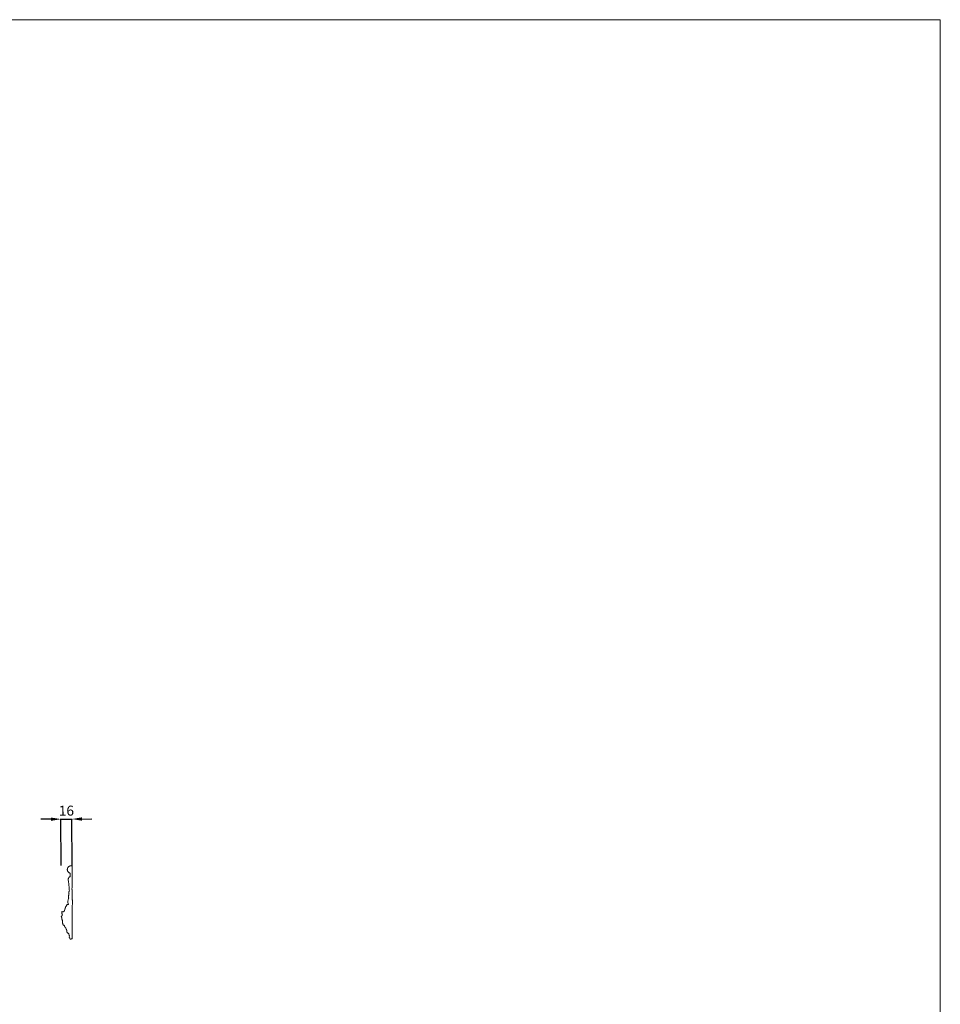
# Model space of a CAD drawing. Units: millimetres. Extents: x 18932 to 21932, y 18906 to 21906.
# Drawn here: x 20552 to 21932, y 20430 to 21906 of the extents above; entities that cross this region are included whole.
import ezdxf

# ---------------------------------------------------------------- set-up
doc = ezdxf.new("R2010")
doc.units = ezdxf.units.MM
doc.header["$MEASUREMENT"] = 0
doc.layers.get('0').update_dxf_attribs({"lineweight": 5})
doc.styles.add('Arial', font='arial.ttf')
doc.styles.add('Arial Black', font='txt')
doc.dimstyles.new('Default', dxfattribs={"dimscale": 20, "dimtxt": 1, "dimasz": 1, "dimexe": 0.5, "dimexo": 0.5, "dimgap": 0.25, "dimtad": 1, "dimtoh": 1, "dimdec": 0, "dimzin": 1, "dimdsep": 46, "dimtxsty": 'Arial Black', "dimcen": 0.5, "dimazin": 0, "dimtfac": 1, "dimtdec": 4, "dimtix": 1, "dimtmove": 1, "dimatfit": 3, "dimfxl": 1, "dimtolj": 1, "dimtzin": 1, "dimarcsym": 0})

# ---------------------------------------------------------------- blocks, each defined once
blk = doc.blocks.new('*D17')
at = {"color": 0, "lineweight": -2, "transparency": 16777216}
for p, q in [((20598.7, 20707.9), (20583.7, 20707.8)), ((20614.2, 20638.5), (20613.7, 20708.5)), ((20613.7, 20708), (20630, 20708.1)), ((20630.5, 20638.6), (20630, 20708.6)), ((20645, 20708.2), (20660, 20708.3))]:
    blk.add_line(p, q, dxfattribs=at)
at = {"color": 0, "lineweight": 50, "transparency": 16777216}
for points in [[(20598.7, 20710.4), (20598.7, 20705.4), (20613.7, 20708)], [(20645, 20710.7), (20645, 20705.7), (20630, 20708.1)]]:
    blk.add_solid(points, dxfattribs=at)
at = {"layer": 'Defpoints', "color": 0, "lineweight": 50, "transparency": 16777216}
for p in [(20630, 20708.1), (20614.2, 20638), (20630.5, 20638.1)]:
    blk.add_point(p, dxfattribs=at)
at = {"color": 0, "transparency": 16777216, "insert": (20621.8, 20720.7), "char_height": 15, "attachment_point": 5, "rotation": 0.4037, "style": 'Arial'}
blk.add_mtext('\\A1;16', dxfattribs=at)

msp = doc.modelspace()

# ---------------------------------------------------------------- linework, layer by layer
at = {"elevation": 79.5}
msp.add_lwpolyline([(18932.1, 21906.4), (21932.1, 21906.4), (21932.1, 18906.4), (18932.1, 18906.4)], close=True, dxfattribs=at)
msp.add_lwpolyline([(20614.2, 20562.2), (20614.2, 20561.9), (20614.3, 20561.9), (20614.3, 20561.8), (20614.3, 20561.8), (20614.3, 20561.7), (20614.3, 20561.7), (20614.3, 20561.7), (20614.3, 20561.6), (20614.3, 20561.6), (20614.4, 20561.6), (20614.4, 20561.5), (20614.4, 20561.5), (20614.4, 20561.4), (20614.5, 20561.4), (20614.5, 20561.3), (20614.5, 20561.3), (20614.5, 20561.2), (20614.5, 20561.2), (20614.6, 20561.1), (20614.6, 20561.1), (20614.6, 20561), (20614.6, 20561), (20614.7, 20561), (20614.7, 20560.9), (20614.7, 20560.9), (20614.7, 20560.8), (20614.8, 20560.8), (20614.8, 20560.7), (20614.9, 20560.6), (20615, 20560.6), (20615, 20560.5), (20615.1, 20560.5), (20615.1, 20560.5), (20615.2, 20560.4), (20615.2, 20560.3), (20615.2, 20560.3), (20615.1, 20559), (20615.1, 20558.7), (20615.2, 20558.5), (20615.2, 20558.3), (20615.2, 20558.2), (20615.3, 20557.7), (20615.4, 20557.4), (20615.6, 20556.8), (20615.7, 20556.5), (20615.9, 20556), (20615.8, 20555.9), (20615.8, 20555.8), (20615.8, 20555.7), (20615.8, 20555.6), (20615.8, 20555.4), (20615.8, 20555.3), (20615.8, 20555.1), (20615.8, 20555), (20615.9, 20554.5), (20615.9, 20553.8), (20616, 20553.6), (20616, 20553.3), (20616, 20553.2), (20616, 20553), (20616.1, 20552.7), (20616.1, 20552.6), (20616.1, 20552.6), (20616.1, 20552.5), (20616.2, 20552.4), (20616.2, 20552.3), (20616.2, 20552.2), (20616.2, 20552), (20616.2, 20552), (20616.2, 20552), (20616.2, 20551.9), (20616.3, 20551.8), (20616.3, 20551.8), (20616.3, 20551.7), (20616.3, 20551.6), (20616.3, 20551.6), (20616.3, 20551.5), (20616.3, 20551.4), (20616.4, 20551.2), (20616.4, 20551.1), (20616.4, 20551), (20616.5, 20550.9), (20616.5, 20550.9), (20616.5, 20550.8), (20616.5, 20550.7), (20616.6, 20550.6), (20616.6, 20550.6), (20616.6, 20550.5), (20616.6, 20550.4), (20616.6, 20550.4), (20616.7, 20550.4), (20616.7, 20550.3), (20616.7, 20550.2), (20616.7, 20550.2), (20616.8, 20550.1), (20616.8, 20550.1), (20616.8, 20550.1), (20616.8, 20550), (20616.9, 20550), (20616.9, 20549.9), (20616.9, 20549.9), (20616.9, 20549.8), (20617, 20549.8), (20617, 20549.7), (20617, 20549.7), (20617, 20549.7), (20617.1, 20549.6), (20617.1, 20549.6), (20617.2, 20549.5), (20617.4, 20549.3), (20617.8, 20549.1), (20618.4, 20548.8), (20618.7, 20548.6), (20618.7, 20548.6), (20618.8, 20548.3), (20618.8, 20548.2), (20618.8, 20548.1), (20618.9, 20547.9), (20618.9, 20547.9), (20619, 20547.8), (20619, 20547.7), (20619, 20547.6), (20619.1, 20547.5), (20619.2, 20547.2), (20619.2, 20547.1), (20619.3, 20547), (20619.3, 20547), (20619.4, 20546.8), (20619.4, 20546.7), (20619.5, 20546.6), (20619.6, 20546.4), (20619.6, 20546.4), (20619.7, 20546.2), (20619.8, 20546.1), (20620, 20545.8), (20620, 20545.8), (20620.2, 20545.6), (20620.3, 20545.5), (20620.6, 20545.2), (20620.6, 20545.2), (20620.7, 20545.1), (20620.8, 20545), (20620.8, 20545), (20620.9, 20544.9), (20621, 20544.9), (20621, 20544.9), (20621.1, 20544.8), (20621.2, 20544.8), (20621.7, 20543.1), (20621.8, 20542.8), (20621.9, 20542.7), (20621.9, 20542.7), (20621.9, 20542.6), (20622, 20542.5), (20622, 20542.4), (20622, 20542.3), (20622, 20542.2), (20622, 20542.1), (20622.1, 20542), (20622.1, 20541.8), (20622.3, 20541.5), (20622.4, 20541.4), (20622.5, 20541.2), (20622.6, 20541.1), (20622.6, 20541.1), (20622.6, 20541), (20622.6, 20541), (20622.6, 20540.8), (20622.5, 20540.5), (20622.5, 20540.4), (20622.5, 20540.3), (20622.5, 20540.2), (20622.5, 20540.1), (20622.5, 20540), (20622.6, 20539.5), (20622.6, 20539.4), (20622.6, 20539.3), (20622.6, 20539.2), (20622.6, 20539.2), (20622.6, 20539.1), (20622.7, 20539), (20622.7, 20538.8), (20622.8, 20538.7), (20622.8, 20538.6), (20622.8, 20538.5), (20622.8, 20538.4), (20622.9, 20538.4), (20622.9, 20538.3), (20623, 20538.2), (20623, 20538.2), (20623, 20538.1), (20623.1, 20538), (20623.2, 20537.9), (20623.2, 20537.9), (20623.3, 20537.8), (20623.4, 20537.7), (20623.4, 20537.7), (20623.4, 20537.6), (20623.5, 20537.6), (20623.5, 20537.5), (20623.6, 20537.5), (20623.6, 20537.4), (20623.7, 20537.3), (20623.7, 20537.3), (20623.8, 20537.3), (20623.8, 20537.3), (20623.8, 20537.2), (20624, 20537.1), (20624.1, 20537.1), (20624.1, 20537), (20624.3, 20537), (20624.5, 20536.9), (20625.1, 20536.8), (20625.7, 20536.7), (20625.6, 20536.4), (20625.6, 20535.4), (20625.8, 20534.2), (20626, 20533.7), (20626.3, 20533), (20626.4, 20532.8), (20626.3, 20532.5), (20626.1, 20531.8), (20625.9, 20531), (20625.9, 20530.9), (20625.9, 20530.9), (20625.9, 20530.9), (20625.9, 20530.8), (20625.9, 20530.8), (20625.9, 20530.8), (20626, 20530.8), (20626.3, 20530.7), (20626.4, 20530.7), (20626.4, 20530.7), (20626.4, 20530.6), (20626.5, 20530.6), (20626.5, 20530.6), (20626.5, 20530.6), (20626.6, 20530.5), (20626.6, 20530.5), (20626.6, 20530.5), (20626.6, 20530.5), (20626.7, 20530.1), (20626.8, 20529.9), (20626.9, 20529.7), (20627, 20529.3), (20627, 20529.3), (20627.1, 20529.2), (20627.1, 20529.1), (20627.2, 20528.9), (20627.2, 20528.8), (20627.3, 20528.7), (20627.3, 20528.6), (20627.4, 20528.5), (20627.5, 20528.4), (20627.6, 20528.3), (20627.6, 20528.2), (20627.7, 20528.2), (20627.8, 20528.2), (20627.8, 20528.2), (20627.9, 20528.1), (20628, 20528.1), (20628.1, 20528.1), (20628.1, 20528.1), (20628.2, 20528.2), (20628.3, 20528.2), (20628.5, 20528.2), (20628.5, 20528.2), (20628.6, 20528.3), (20628.7, 20528.3), (20628.8, 20528.3), (20628.9, 20528.4), (20629, 20528.4), (20629.2, 20528.4), (20629.3, 20528.4), (20629.6, 20528.4), (20629.7, 20528.4), (20629.8, 20528.5), (20629.9, 20528.5), (20629.9, 20528.5), (20630.4, 20528.5), (20630.4, 20528.6), (20630.4, 20528.6), (20630.4, 20528.7), (20630.4, 20528.8), (20630.5, 20529), (20630.5, 20529.5), (20630.5, 20530.1), (20630.5, 20530.8), (20630.5, 20531), (20630.5, 20531), (20630.5, 20531.5), (20630.5, 20531.6), (20630.5, 20531.7), (20630.5, 20532.1), (20630.5, 20532.2), (20630.5, 20532.2), (20630.5, 20532.4), (20630.5, 20532.6), (20630.5, 20532.7), (20630.5, 20533.3), (20630.5, 20533.9), (20630.5, 20534.1), (20630.5, 20534.3), (20630.5, 20534.9), (20630.5, 20534.9), (20630.5, 20536.3), (20630.5, 20537.8), (20630.5, 20539.9), (20630.5, 20540.3), (20630.5, 20540.6), (20630.5, 20540.7), (20630.5, 20545), (20630.5, 20545.8), (20630.5, 20546.5), (20630.5, 20547), (20630.5, 20547.7), (20630.5, 20548.3), (20630.5, 20548.5), (20630.5, 20548.5), (20630.5, 20553.4), (20630.5, 20557.3), (20630.5, 20557.4), (20630.5, 20557.6), (20630.5, 20559.3), (20630.5, 20559.8), (20630.5, 20559.8), (20630.5, 20565.4), (20630.5, 20565.5), (20630.5, 20566.6), (20630.5, 20567.7), (20630.5, 20567.7), (20630.5, 20569.6), (20630.5, 20569.7), (20630.5, 20570.9), (20630.5, 20574.8), (20630.9, 20584.4), (20630.8, 20586.3), (20630.7, 20587.1), (20630.6, 20587.5), (20630.6, 20587.5), (20630.6, 20587.6), (20630.6, 20587.6), (20630.6, 20587.6), (20630.6, 20587.6), (20630.6, 20587.7), (20630.5, 20587.7), (20630.5, 20587.7), (20630.5, 20587.7), (20630.5, 20587.7), (20630.5, 20589.4), (20630.5, 20589.4), (20630.5, 20589.5), (20630.5, 20589.5), (20630.5, 20589.5), (20630.5, 20589.7), (20630.5, 20589.8), (20630.5, 20589.8), (20630.5, 20589.9), (20630.5, 20590), (20630.5, 20590.1), (20630.5, 20590.2), (20630.5, 20590.3), (20630.5, 20590.4), (20630.5, 20590.5), (20630.5, 20590.6), (20630.5, 20590.6), (20630.5, 20590.6), (20630.5, 20590.7), (20630.5, 20590.7), (20630.5, 20590.7), (20630.5, 20590.7), (20630.5, 20590.8), (20630.5, 20590.9), (20630.5, 20591), (20630.5, 20591), (20630.5, 20591), (20630.5, 20591.1), (20630.5, 20591.1), (20630.5, 20591.2), (20630.5, 20591.2), (20630.5, 20591.2), (20630.5, 20591.2), (20630.5, 20591.3), (20630.5, 20591.4), (20630.5, 20591.5), (20630.5, 20591.5), (20630.5, 20591.6), (20630.5, 20591.6), (20630.5, 20591.7), (20630.5, 20591.8), (20630.5, 20591.8), (20630.5, 20591.9), (20630.5, 20591.9), (20630.5, 20592), (20630.5, 20592.1), (20630.5, 20592.2), (20630.5, 20592.3), (20630.5, 20592.3), (20630.5, 20592.3), (20630.5, 20592.4), (20630.5, 20592.5), (20630.5, 20592.6), (20630.5, 20592.6), (20630.5, 20592.7), (20630.5, 20592.8), (20630.5, 20592.8), (20630.5, 20592.8), (20630.5, 20593), (20630.5, 20593), (20630.5, 20593.1), (20630.5, 20593.1), (20630.5, 20593.2), (20630.5, 20593.3), (20630.5, 20593.3), (20630.5, 20593.4), (20630.5, 20593.5), (20630.5, 20593.6), (20630.5, 20593.7), (20630.5, 20593.8), (20630.5, 20593.9), (20630.5, 20594), (20630.5, 20594), (20630.5, 20594.1), (20630.5, 20594.2), (20630.5, 20594.3), (20630.5, 20594.4), (20630.5, 20594.5), (20630.5, 20594.6), (20630.5, 20594.6), (20630.5, 20594.6), (20630.5, 20594.7), (20630.5, 20594.9), (20630.5, 20594.9), (20630.5, 20594.9), (20630.5, 20594.9), (20630.5, 20595.2), (20630.5, 20595.3), (20630.5, 20595.3), (20630.5, 20595.3), (20630.5, 20595.4), (20630.5, 20595.5), (20630.5, 20595.6), (20630.5, 20595.7), (20630.5, 20595.8), (20630.5, 20595.9), (20630.5, 20596), (20630.5, 20596), (20630.5, 20596), (20630.5, 20596), (20630.5, 20596.1), (20630.5, 20596.2), (20630.5, 20596.2), (20630.5, 20596.2), (20630.5, 20596.3), (20630.5, 20596.3), (20630.5, 20596.4), (20630.5, 20596.5), (20630.5, 20596.6), (20630.5, 20596.9), (20630.5, 20597.1), (20630.5, 20597.3), (20630.5, 20597.3), (20630.5, 20597.6), (20630.5, 20597.6), (20630.5, 20597.8), (20630.5, 20597.8), (20630.5, 20598), (20630.5, 20598), (20630.5, 20598.1), (20630.5, 20598.1), (20630.5, 20598.2), (20630.5, 20598.2), (20630.5, 20598.3), (20630.5, 20598.3), (20630.5, 20598.4), (20630.5, 20598.4), (20630.5, 20598.4), (20630.5, 20598.5), (20630.5, 20598.5), (20630.5, 20598.6), (20630.5, 20598.7), (20630.5, 20598.7), (20630.5, 20598.7), (20630.5, 20599), (20630.5, 20599), (20630.5, 20599), (20630.5, 20599.1), (20630.5, 20599.1), (20630.5, 20599.1), (20630.5, 20599.2), (20630.5, 20599.2), (20630.5, 20599.2), (20630.5, 20599.3), (20630.5, 20599.6), (20630.5, 20599.6), (20630.5, 20599.7), (20630.5, 20599.7), (20630.5, 20599.7), (20630.5, 20599.7), (20630.5, 20599.8), (20630.5, 20599.8), (20630.5, 20599.8), (20630.5, 20599.8), (20630.5, 20599.9), (20630.5, 20599.9), (20630.5, 20600.2), (20630.5, 20600.3), (20630.5, 20600.3), (20630.5, 20600.4), (20630.5, 20600.7), (20630.5, 20600.7), (20630.5, 20600.8), (20630.5, 20600.9), (20630.5, 20600.9), (20630.5, 20601), (20630.5, 20601.1), (20630.5, 20601.3), (20630.5, 20601.3), (20630.5, 20601.3), (20630.5, 20601.4), (20630.5, 20601.4), (20630.5, 20601.6), (20630.5, 20601.7), (20630.5, 20601.7), (20630.5, 20601.8), (20630.5, 20601.8), (20630.5, 20601.9), (20630.5, 20602), (20630.5, 20602), (20630.5, 20602.2), (20630.5, 20602.2), (20630.5, 20602.3), (20630.5, 20602.4), (20630.5, 20602.4), (20630.5, 20602.5), (20630.5, 20602.5), (20630.5, 20602.6), (20630.5, 20602.6), (20630.4, 20602.5), (20630.3, 20602.5), (20630.2, 20602.5), (20630.2, 20602.5), (20630.2, 20603.9), (20630.2, 20604), (20630.3, 20605.1), (20630.4, 20606.1), (20630.4, 20606.6), (20630.4, 20607.6), (20630.4, 20607.9), (20630.4, 20608), (20630.4, 20608), (20630.5, 20608.7), (20630.5, 20608.7), (20630.5, 20609), (20630.5, 20609.2), (20630.5, 20609.3), (20630.5, 20609.5), (20630.5, 20609.5), (20630.5, 20610), (20630.5, 20610.1), (20630.5, 20610.4), (20630.5, 20610.5), (20630.5, 20611.3), (20630.5, 20611.3), (20630.5, 20611.5), (20630.5, 20611.6), (20630.5, 20611.8), (20630.5, 20612.2), (20630.5, 20612.3), (20630.5, 20612.5), (20630.5, 20612.8), (20630.5, 20612.8), (20630.5, 20613), (20630.5, 20613.6), (20630.5, 20613.7), (20630.5, 20614), (20630.5, 20614.2), (20630.5, 20614.4), (20630.5, 20614.5), (20630.5, 20614.6), (20630.5, 20614.6), (20630.5, 20614.7), (20630.5, 20614.8), (20630.5, 20615.2), (20630.5, 20615.4), (20630.5, 20615.5), (20630.5, 20615.8), (20630.5, 20616.4), (20630.5, 20616.8), (20630.5, 20616.8), (20630.5, 20617), (20630.5, 20617.2), (20630.5, 20617.3), (20630.5, 20617.9), (20630.5, 20618), (20630.5, 20618.1), (20630.5, 20618.6), (20630.5, 20618.9), (20630.5, 20619.1), (20630.5, 20619.4), (20630.5, 20619.7), (20630.5, 20619.9), (20630.5, 20620.2), (20630.5, 20620.2), (20630.5, 20620.3), (20630.5, 20620.3), (20630.5, 20620.3), (20630.5, 20620.4), (20630.5, 20620.5), (20630.5, 20620.6), (20630.5, 20620.6), (20630.5, 20620.6), (20630.5, 20620.6), (20630.5, 20620.6), (20630.5, 20620.7), (20630.5, 20620.7), (20630.5, 20620.7), (20630.5, 20620.8), (20630.5, 20620.8), (20630.5, 20620.8), (20630.5, 20620.8), (20630.5, 20620.9), (20630.5, 20620.9), (20630.5, 20620.9), (20630.5, 20620.9), (20630.5, 20621), (20630.5, 20621), (20630.5, 20621), (20630.5, 20621), (20630.5, 20621.1), (20630.5, 20621.2), (20630.5, 20621.2), (20630.5, 20621.3), (20630.5, 20621.3), (20630.5, 20621.3), (20630.5, 20621.3), (20630.5, 20621.4), (20630.5, 20621.4), (20630.5, 20621.4), (20630.5, 20621.4), (20630.5, 20621.4), (20630.5, 20621.5), (20630.5, 20621.5), (20630.5, 20621.5), (20630.5, 20621.5), (20630.5, 20621.5), (20630.5, 20621.7), (20630.5, 20621.8), (20630.5, 20621.8), (20630.5, 20621.8), (20630.5, 20621.8), (20630.5, 20621.8), (20630.5, 20622), (20630.5, 20622.2), (20630.5, 20622.4), (20630.5, 20622.5), (20630.5, 20622.7), (20630.5, 20622.8), (20630.5, 20623), (20630.5, 20623.2), (20630.5, 20623.4), (20630.5, 20623.5), (20630.5, 20623.7), (20630.5, 20623.9), (20630.5, 20624), (20630.5, 20624.2), (20630.5, 20624.4), (20630.5, 20624.5), (20630.5, 20624.7), (20630.5, 20624.9), (20630.5, 20625.1), (20630.5, 20625.2), (20630.5, 20625.4), (20630.5, 20625.6), (20630.5, 20625.7), (20630.5, 20625.9), (20630.5, 20626.1), (20630.5, 20626.2), (20630.5, 20626.4), (20630.5, 20626.6), (20630.5, 20626.8), (20630.5, 20626.9), (20630.5, 20627), (20630.5, 20627.1), (20630.5, 20628.8), (20630.5, 20629), (20630.5, 20629), (20630.5, 20633.3), (20630.5, 20633.3), (20630.5, 20634.2), (20630.5, 20634.4), (20630.5, 20634.5), (20630.5, 20634.6), (20630.5, 20634.7), (20630.5, 20634.9), (20630.5, 20635), (20630.5, 20635.1), (20630.5, 20635.2), (20630.5, 20635.3), (20630.5, 20635.5), (20630.5, 20635.6), (20630.5, 20635.7), (20630.5, 20635.8), (20630.5, 20635.9), (20630.5, 20636), (20630.5, 20636.1), (20630.5, 20636.2), (20630.5, 20636.3), (20630.5, 20636.4), (20630.5, 20636.5), (20630.5, 20636.6), (20630.5, 20636.7), (20630.5, 20636.8), (20630.5, 20636.9), (20630.5, 20637), (20630.5, 20637.1), (20630.5, 20637.2), (20630.5, 20637.2), (20630.5, 20637.3), (20630.5, 20637.4), (20630.5, 20637.4), (20630.5, 20637.5), (20630.5, 20637.5), (20630.5, 20637.6), (20630.5, 20637.6), (20630.5, 20637.7), (20630.5, 20637.8), (20630.5, 20638), (20630.5, 20638), (20630.5, 20638), (20630.5, 20638.1), (20630.5, 20638.1), (20630.5, 20638.1), (20630.5, 20638.1), (20630.5, 20638.1), (20630.5, 20638.1), (20630.4, 20638.1), (20629.1, 20638.1), (20629.1, 20638.1), (20629, 20638.1), (20629.1, 20638.1), (20629.1, 20638.1), (20629.1, 20638.1), (20629.1, 20638.1), (20629.1, 20638.1), (20629, 20638.1), (20629, 20638.1), (20629, 20638.1), (20629, 20638.1), (20629, 20638.1), (20629, 20638.1), (20628.9, 20638.1), (20628.9, 20638.1), (20628.9, 20638.1), (20628.9, 20638.1), (20628.9, 20638.1), (20628.9, 20638.1), (20628.9, 20638.1), (20628.9, 20638.1), (20628.9, 20638.1), (20628.9, 20638.1), (20628.9, 20638.1), (20628.9, 20638.1), (20628.9, 20638.1), (20628.9, 20638.1), (20628.9, 20638.1), (20628.9, 20638.1), (20628.9, 20638.1), (20628.9, 20638.1), (20628.9, 20638.1), (20628.9, 20638.1), (20628.9, 20638.1), (20628.9, 20638.1), (20628.9, 20638.1), (20628.9, 20638.1), (20628.9, 20638.1), (20628.9, 20638.1), (20628.9, 20638.1), (20628.9, 20638.1), (20628.9, 20638.1), (20628.6, 20638.1), (20628.4, 20638.1), (20628.2, 20638), (20628, 20638), (20627.8, 20637.9), (20627.6, 20637.9), (20627.3, 20637.8), (20627.1, 20637.8), (20626.9, 20637.7), (20626.7, 20637.6), (20626.5, 20637.5), (20626.3, 20637.4), (20626.1, 20637.3), (20625.9, 20637.2), (20625.7, 20637.1), (20625.5, 20636.9), (20625.4, 20636.8), (20625.2, 20636.7), (20625, 20636.5), (20624.8, 20636.4), (20624.7, 20636.2), (20624.5, 20636), (20624.4, 20635.8), (20624.3, 20635.7), (20624.1, 20635.5), (20624, 20635.3), (20623.9, 20635.1), (20623.8, 20634.9), (20623.7, 20634.8), (20623.7, 20634.6), (20623.6, 20634.5), (20623.6, 20634.4), (20623.5, 20634.3), (20623.5, 20634.2), (20623.5, 20634.1), (20623.4, 20634), (20623.4, 20633.9), (20623.4, 20633.8), (20623.3, 20633.7), (20623.3, 20633.6), (20623.3, 20633.4), (20623.3, 20633.3), (20623.3, 20633.2), (20623.2, 20633.1), (20623.2, 20633), (20623.2, 20632.9), (20623.2, 20632.8), (20623.2, 20632.7), (20623.2, 20632.5), (20623.2, 20632.4), (20623.2, 20632.3), (20623.2, 20632.2), (20623.2, 20632.1), (20623.2, 20632), (20623.2, 20631.9), (20623.2, 20631.8), (20623.3, 20631.6), (20623.3, 20631.5), (20623.3, 20631.4), (20623.3, 20631.3), (20623.3, 20631.2), (20623.4, 20631.1), (20623.4, 20631), (20623.4, 20630.9), (20623.5, 20630.8), (20623.5, 20630.7), (20623.5, 20630.6), (20623.6, 20630.5), (20623.6, 20630.3), (20623.7, 20630.2), (20623.7, 20630), (20623.8, 20629.9), (20623.9, 20629.8), (20623.9, 20629.7), (20624, 20629.6), (20624.1, 20629.5), (20624.1, 20629.4), (20624.2, 20629.3), (20624.2, 20629.2), (20624.3, 20629.1), (20624.5, 20628.9), (20624.6, 20628.8), (20624.8, 20628.6), (20625, 20628.3), (20625.2, 20628.2), (20625.3, 20628.1), (20625.5, 20627.9), (20625.7, 20627.8), (20625.9, 20627.7), (20626.1, 20627.6), (20626.3, 20627.5), (20626.5, 20627.4), (20626.7, 20627.3), (20626.9, 20627.2), (20627.1, 20627.1), (20627.3, 20627), (20627.4, 20627), (20627.4, 20626.9), (20627.4, 20626.4), (20627.4, 20625.9), (20627.4, 20625.3), (20627.4, 20624.8), (20627.4, 20624.3), (20627.4, 20623.7), (20627.4, 20623.2), (20627.4, 20622.6), (20627.4, 20622.1), (20627.4, 20621.7), (20626.9, 20621.6), (20626.5, 20621.5), (20626.3, 20621.3), (20626, 20621.1), (20625.6, 20620.7), (20625.3, 20620.3), (20625, 20619.5), (20624.9, 20619.3), (20624.8, 20618.8), (20624.7, 20618.3), (20624.6, 20617.8), (20624.6, 20617.1), (20624.6, 20616.7), (20624.7, 20616.4), (20624.8, 20615.2), (20624.8, 20614.6), (20625, 20613.6), (20625.1, 20613), (20625.3, 20611.8), (20625.3, 20611.5), (20625.4, 20611.1), (20625.6, 20609.6), (20625.7, 20608.4), (20625.9, 20606.7), (20625.9, 20606), (20625.9, 20605.5), (20626, 20604.4), (20626, 20603.7), (20626, 20602.6), (20626.1, 20601.8), (20626.3, 20600), (20626.2, 20600), (20626.2, 20599.9), (20626.2, 20599.9), (20626.1, 20599.8), (20626.1, 20599.8), (20626.1, 20599.8), (20626, 20599.8), (20626, 20599.7), (20625.9, 20599.6), (20625.9, 20599.6), (20625.9, 20599.6), (20625.8, 20599.5), (20625.8, 20599.5), (20625.7, 20599.4), (20625.7, 20599.4), (20625.7, 20599.4), (20625.6, 20599.3), (20625.6, 20599.3), (20625.6, 20599.2), (20625.6, 20599.2), (20625.6, 20599.2), (20625.5, 20599.2), (20625.5, 20599.1), (20625.5, 20599), (20625.5, 20599), (20625.4, 20599), (20625.4, 20599), (20625.4, 20598.9), (20625.4, 20598.9), (20625.4, 20598.9), (20625.4, 20598.8), (20625.4, 20598.8), (20625.4, 20598.7), (20625.4, 20598.7), (20625.4, 20598.7), (20625.3, 20598.6), (20625.3, 20598.6), (20625.3, 20598.6), (20625.3, 20598.6), (20625.3, 20598.5), (20625.3, 20598.5), (20625.3, 20598.5), (20625.3, 20598.5), (20625.3, 20598.4), (20625.3, 20598.4), (20625.3, 20598.4), (20625.2, 20598.4), (20625.3, 20598.3), (20625.3, 20598.3), (20625.3, 20598.3), (20625.3, 20598.2), (20625.3, 20598.2), (20625.3, 20598.2), (20625.3, 20598.1), (20625.3, 20598.1), (20625.3, 20598.1), (20625.3, 20598.1), (20625.2, 20598.1), (20625.3, 20598), (20625.2, 20598), (20625.2, 20598), (20625.3, 20597.9), (20625.3, 20597.9), (20625.3, 20597.9), (20625.3, 20597.8), (20625.3, 20597.8), (20625.3, 20597.8), (20625.3, 20597.7), (20625.3, 20597.7), (20625.4, 20597.6), (20625.4, 20597.6), (20625.4, 20597.6), (20625.4, 20597.5), (20625.4, 20597.5), (20625.4, 20597.5), (20625.4, 20597.4), (20625.5, 20597.4), (20625.5, 20597.4), (20625.5, 20597.3), (20625.5, 20597.3), (20625.5, 20597.2), (20625.5, 20597.2), (20625.5, 20597.1), (20625.5, 20597.1), (20625.6, 20597), (20625.6, 20597), (20625.6, 20597), (20625.6, 20596.9), (20625.6, 20596.9), (20625.6, 20596.8), (20625.6, 20596.8), (20625.7, 20596.8), (20625.7, 20596.7), (20625.7, 20596.7), (20625.7, 20596.6), (20625.7, 20596.6), (20625.7, 20596.5), (20625.7, 20596.5), (20625.7, 20596.4), (20625.7, 20596.4), (20625.7, 20596.4), (20625.7, 20596.3), (20625.7, 20596.3), (20625.8, 20596.2), (20625.8, 20596.1), (20625.8, 20596.1), (20625.8, 20596), (20625.8, 20596), (20625.8, 20596), (20625.7, 20595.9), (20625.7, 20595.8), (20625.7, 20595.8), (20625.7, 20595.6), (20625.7, 20595.6), (20625.7, 20595.6), (20625.6, 20595.4), (20625.5, 20594.9), (20625.5, 20594.8), (20625.4, 20594.6), (20625.3, 20594.3), (20625.3, 20594.2), (20625.3, 20594), (20625.3, 20593.9), (20625.2, 20593.7), (20625.2, 20593.5), (20625.2, 20593.3), (20625.2, 20593.3), (20625.2, 20593.1), (20625.1, 20593), (20625.1, 20592.9), (20625.1, 20592.8), (20625.1, 20592.7), (20625.1, 20592.6), (20625.1, 20592.5), (20625.1, 20592.5), (20625.1, 20592.4), (20625.1, 20592.3), (20625.1, 20592.3), (20625, 20592.2), (20625, 20592.1), (20625, 20592.1), (20625, 20592), (20625, 20591.9), (20625, 20591.8), (20625, 20591.7), (20625, 20591.6), (20625, 20591.5), (20625, 20591.4), (20625, 20591.3), (20625.1, 20591.2), (20625.1, 20591.2), (20625.1, 20591.1), (20625.1, 20591), (20625.1, 20590.8), (20625.1, 20590.7), (20625.1, 20590.6), (20625.2, 20590.6), (20625.2, 20590.4), (20625.2, 20590.2), (20625.4, 20589.6), (20625.4, 20589.6), (20625.3, 20589.3), (20625.1, 20588.8), (20625.1, 20588.8), (20625, 20588.7), (20625, 20588.6), (20624.9, 20588.3), (20624.7, 20587.6), (20624.7, 20587.5), (20624.7, 20587.4), (20624.6, 20586.9), (20624.2, 20585.1), (20624.2, 20583.7), (20624.2, 20583.7), (20624.1, 20583.7), (20624.1, 20583.7), (20624.1, 20583.7), (20624.1, 20583.6), (20624.1, 20583.6), (20624.1, 20583.6), (20624.1, 20583.5), (20624, 20583.5), (20624, 20583.4), (20624.1, 20583.4), (20624.1, 20583.3), (20624.1, 20583.3), (20624.1, 20583.2), (20624.1, 20583.2), (20624.1, 20583.1), (20624.2, 20583), (20624.2, 20582.9), (20624.4, 20581.3), (20624.8, 20580.2), (20624.9, 20579.9), (20624.9, 20579.9), (20624.3, 20580), (20624, 20580), (20623.8, 20580), (20623.7, 20580), (20623.5, 20579.9), (20623.4, 20579.8), (20623.3, 20579.8), (20623.1, 20579.8), (20622.9, 20579.8), (20622.8, 20579.8), (20622.7, 20579.7), (20622.6, 20579.7), (20622.6, 20579.6), (20622.4, 20579), (20622.1, 20578.4), (20621.8, 20578), (20621.2, 20577.2), (20620.9, 20576.8), (20620.8, 20576.6), (20620.7, 20576.4), (20620.7, 20576.3), (20620.7, 20576.2), (20620.7, 20576), (20620.6, 20575.6), (20620.6, 20575.5), (20620.6, 20575.5), (20620.3, 20575.1), (20620, 20574.6), (20619.5, 20573.5), (20619.4, 20572.8), (20619.4, 20572.6), (20619.2, 20571.3), (20619.2, 20570.7), (20619.2, 20570.6), (20618.7, 20570.3), (20617.6, 20569.4), (20617.3, 20569.2), (20617.2, 20569.1), (20617, 20569.1), (20616.9, 20569), (20616.8, 20569), (20616.6, 20569), (20616.5, 20569), (20615.8, 20569.3), (20615.6, 20569.4), (20615.4, 20569.4), (20615.3, 20569.4), (20615.1, 20569.3), (20615.1, 20569.3), (20615.1, 20569.3), (20615, 20569.2), (20615, 20569.2), (20615, 20569.1), (20615, 20569.1), (20615, 20569), (20614.9, 20568.1), (20614.9, 20567.5), (20615.1, 20566.9), (20615.2, 20566.5), (20615.3, 20566.2), (20615.3, 20566.2), (20615.3, 20566.1), (20615.3, 20566.1), (20615.3, 20566), (20615.4, 20565.9), (20615.4, 20565.9), (20615.5, 20565.7), (20615.5, 20565.7), (20615.5, 20565.6), (20615.5, 20565.6), (20615.5, 20565.5), (20615.5, 20565.5), (20615.5, 20565.5), (20615.5, 20565.5), (20615.5, 20565.4), (20615.5, 20565.4), (20615.6, 20565.4), (20615.6, 20565.3), (20615.6, 20565.3), (20615.6, 20565.3), (20615.6, 20565.2), (20615.6, 20565.2), (20615.6, 20565.1), (20615.6, 20565.1), (20615.6, 20565.1), (20615.6, 20565), (20615.6, 20564.9), (20615.6, 20564.8), (20615.6, 20564.8), (20615.6, 20564.7), (20615.7, 20564.6), (20615.7, 20564.5), (20615.7, 20564.4), (20615.8, 20564.2), (20615.7, 20564), (20615.6, 20563.8), (20615.6, 20563.7), (20615.6, 20563.5), (20615.6, 20563.3), (20615.6, 20563.2), (20615.5, 20563.2), (20615.4, 20563.1), (20615.3, 20563), (20615.3, 20563), (20615.2, 20563), (20615.2, 20562.9), (20615.2, 20562.9), (20615.1, 20562.8), (20615.1, 20562.8), (20614.8, 20562.8), (20614.7, 20562.8), (20614.5, 20562.8), (20614.4, 20562.7), (20614.3, 20562.7), (20614.3, 20562.6), (20614.3, 20562.5), (20614.2, 20562.4), (20614.2, 20562.4), (20614.2, 20562.3)], close=True)

# ---------------------------------------------------------------- dimensions: what is measured, and where the dimension line sits
dim = msp.add_aligned_dim(p1=(20614.2, 20638), p2=(20630.5, 20638.1), distance=70, dimstyle='Default', override={"dimscale": 1, "dimtxt": 15, "dimasz": 15, "dimgap": 5, "dimtxsty": 'Arial', "dimtmove": 2})
dim.commit()
dim.dimension.update_dxf_attribs({"geometry": '*D17', "text_midpoint": (20621.8, 20720.7)})

doc.saveas('drawing.dxf')
